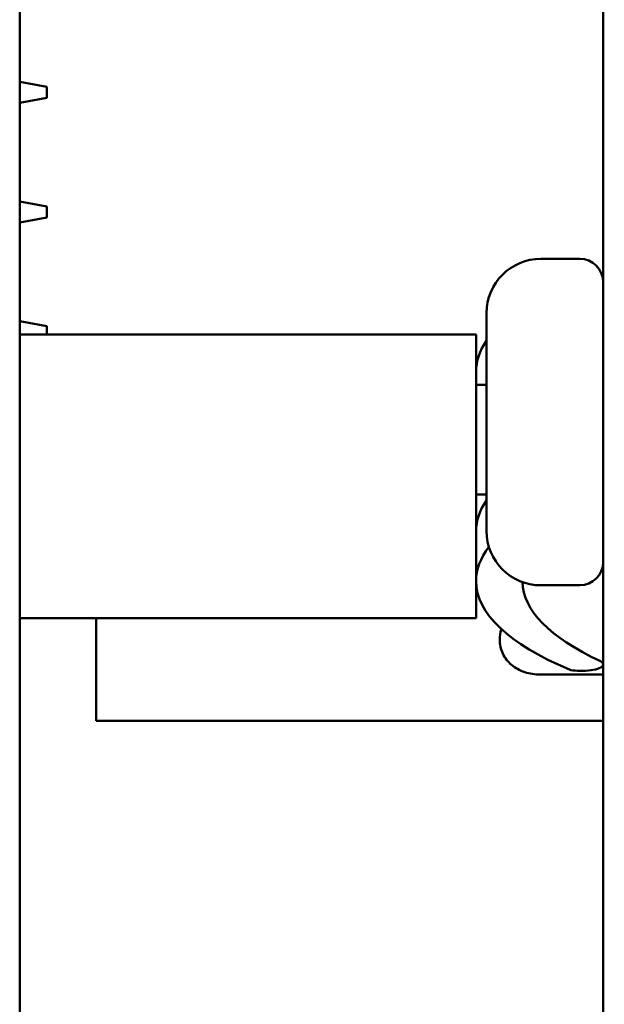
# Model space of a CAD drawing. Units: inches. Extents: x 3 to 337, y 7 to 213.
# Drawn here: x 290 to 291, y 137 to 138 of the extents above; entities that cross this region are included whole.
import ezdxf

# ---------------------------------------------------------------- set-up
doc = ezdxf.new("R2010")
doc.units = ezdxf.units.IN
doc.header["$LTSCALE"] = 20
doc.header["$MEASUREMENT"] = 0
doc.layers.add('Visible (ANSI)', color=7, linetype='Continuous', lineweight=50)

msp = doc.modelspace()

# ---------------------------------------------------------------- linework, layer by layer
at = {"layer": 'Visible (ANSI)'}
for p, q in [((290.35497, 138.41731), (290.35497, 132.18731)), ((290.93028, 137.9373), (290.93028, 138.0623)), ((290.38184, 137.97561), (290.35497, 137.98044)), ((290.38184, 137.96458), (290.38184, 137.97561)), ((290.35497, 137.95975), (290.38184, 137.96458)), ((290.93028, 137.9373), (290.93028, 135.6873)), ((290.38184, 137.8575), (290.35497, 137.86233)), ((290.38184, 137.84647), (290.38184, 137.8575)), ((290.35497, 137.84164), (290.38184, 137.84647)), ((290.86894, 137.80585), (290.90728, 137.80585)), ((290.81528, 137.53752), (290.81528, 137.75218)), ((290.38184, 137.73939), (290.35497, 137.74422)), ((290.35497, 137.7313), (290.80497, 137.7313)), ((290.38184, 137.7313), (290.38184, 137.73939)), ((290.80497, 137.4513), (290.80497, 137.7313)), ((290.80497, 137.68165), (290.81528, 137.68165)), ((290.80497, 137.57346), (290.81528, 137.57346)), ((290.93027, 137.50633), (290.93028, 137.50633)), ((290.86894, 137.48385), (290.90728, 137.48385)), ((290.35497, 137.4513), (290.80497, 137.4513)), ((290.43028, 137.3503), (290.43028, 137.4513)), ((290.93028, 137.3958), (290.86828, 137.3958)), ((290.90494, 137.3996), (290.91028, 137.3996)), ((290.43028, 137.3503), (290.93028, 137.3503))]:
    msp.add_line(p, q, dxfattribs=at)
for centre, radius, start, end in [((290.86894, 137.75218), 0.05367, 90, 180), ((290.90728, 137.78285), 0.023, 0, 90), ((290.86894, 137.53752), 0.05367, 180, 270), ((290.90728, 137.50685), 0.023, 270, 0)]:
    msp.add_arc(centre, radius, start, end, dxfattribs=at)
for centre, major_axis, start_param, end_param in [((291.2651, 137.69475), (-0.46013, 0), 6.071163, 6.283185), ((291.2651, 137.53721), (-0.46013, 0), 6.071163, 6.283185), ((291.2651, 137.48786), (-0.46013, 0), 6.047783, 6.283185), ((291.2651, 137.48786), (-0.46013, 0), 0, 0.643282), ((291.29511, 137.48786), (-0.44443, 0), 0.005796, 0.594172), ((290.91028, 137.40591), (0.02, 0), 4.712389, 6.877357), ((290.90494, 137.40275), (-0.01, 0), 0.643282, 1.570796)]:
    msp.add_ellipse(centre, major_axis=major_axis, ratio=0.31521, start_param=start_param, end_param=end_param, dxfattribs=at)
msp.add_open_spline([(290.86828, 137.3958), (290.86322, 137.3958), (290.85785, 137.39661), (290.84801, 137.39992), (290.84353, 137.40243), (290.83647, 137.40834), (290.83339, 137.41216), (290.8293, 137.42079), (290.82828, 137.42563), (290.82828, 137.43367), (290.82881, 137.43726), (290.82988, 137.44079)], degree=3, knots=[0, 0, 0, 0, 0.0385492, 0.0385492, 0.0770985, 0.0770985, 0.115635, 0.115635, 0.1541715, 0.1541715, 0.1820189, 0.1820189, 0.1820189, 0.1820189], dxfattribs=at)

doc.saveas('drawing.dxf')
